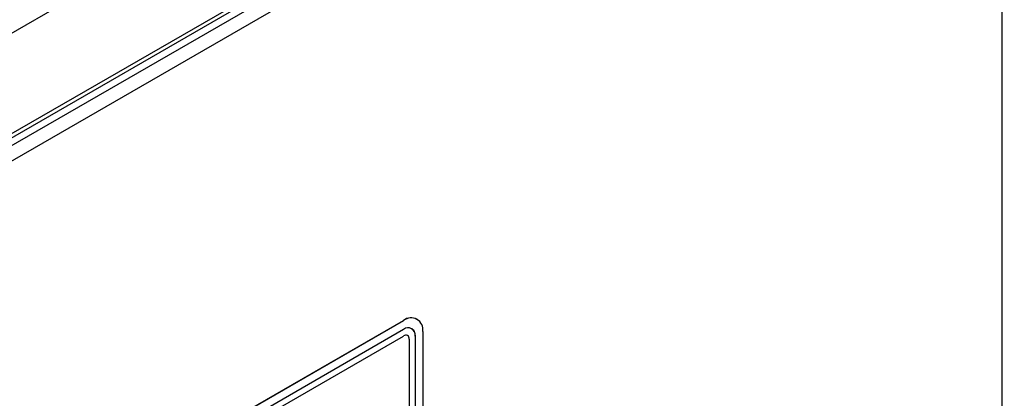
# Model space of a CAD drawing. Units: millimetres. Extents: x 2832 to 13153, y 1303 to 8593.
# Drawn here: x 11123 to 11303, y 3559 to 3629 of the extents above; entities that cross this region are included whole.
import ezdxf

# ---------------------------------------------------------------- set-up
doc = ezdxf.new("R2010")
doc.units = ezdxf.units.MM

msp = doc.modelspace()

# ---------------------------------------------------------------- linework, layer by layer
at = {"color": 7, "linetype": 'Continuous', "lineweight": 25}
for p, q in [((12319.89, 4318.51), (11017.07, 3566.41)), ((12319.08, 4298.84), (11016.97, 3547.15)), ((12319.89, 4300.05), (11017.07, 3547.96)), ((11301.65, 3710.04), (11018.49, 3546.57)), ((11019.64, 3544.46), (11302.91, 3707.98)), ((11302.91, 3707.98), (11302.91, 3039.97)), ((11129.45, 3537), (11193.09, 3573.74)), ((11129.46, 3536.99), (11193.1, 3573.73)), ((11193.09, 3573.74), (11193.1, 3573.73)), ((11195.59, 3573.98), (11195.6, 3573.98)), ((11129.46, 3535.36), (11193.1, 3572.1)), ((11129.46, 3534.13), (11193.1, 3570.87)), ((11129.46, 3534.13), (11193.1, 3570.87)), ((11193.1, 3570.87), (11193.1, 3570.87)), ((11193.85, 3570.95), (11193.85, 3570.95)), ((11194.16, 3570.26), (11194.16, 3480.44)), ((11195.22, 3570.87), (11195.22, 3481.05)), ((11195.22, 3570.87), (11195.22, 3481.05)), ((11195.22, 3570.87), (11195.22, 3570.87)), ((11196.63, 3571.69), (11196.63, 3481.87))]:
    msp.add_line(p, q, dxfattribs=at)
at = {"color": 7, "linetype": 'Continuous', "lineweight": 25, "flags": 128}
msp.add_lwpolyline([(11194.6, 3572.25), (11194.6, 3572.25), (11194.86, 3572.03), (11195.06, 3571.72), (11195.18, 3571.33), (11195.22, 3570.87)], dxfattribs=at)
at = {"color": 7, "linetype": 'Continuous', "lineweight": 25}
for centre, radius, start, end in [((11194.56, 3571.69), 2.51, 65.6907, 125.6175), ((11194.48, 3572.04), 2.18, 350.7876, 129.2028), ((11193.93, 3571.08), 1.31, 350.787, 129.2023), ((11193.51, 3570.37), 0.655, 350.7873, 129.2019), ((11193.54, 3570.26), 0.755, 65.6951, 125.6129)]:
    msp.add_arc(centre, radius, start, end, dxfattribs=at)

doc.saveas('drawing.dxf')
